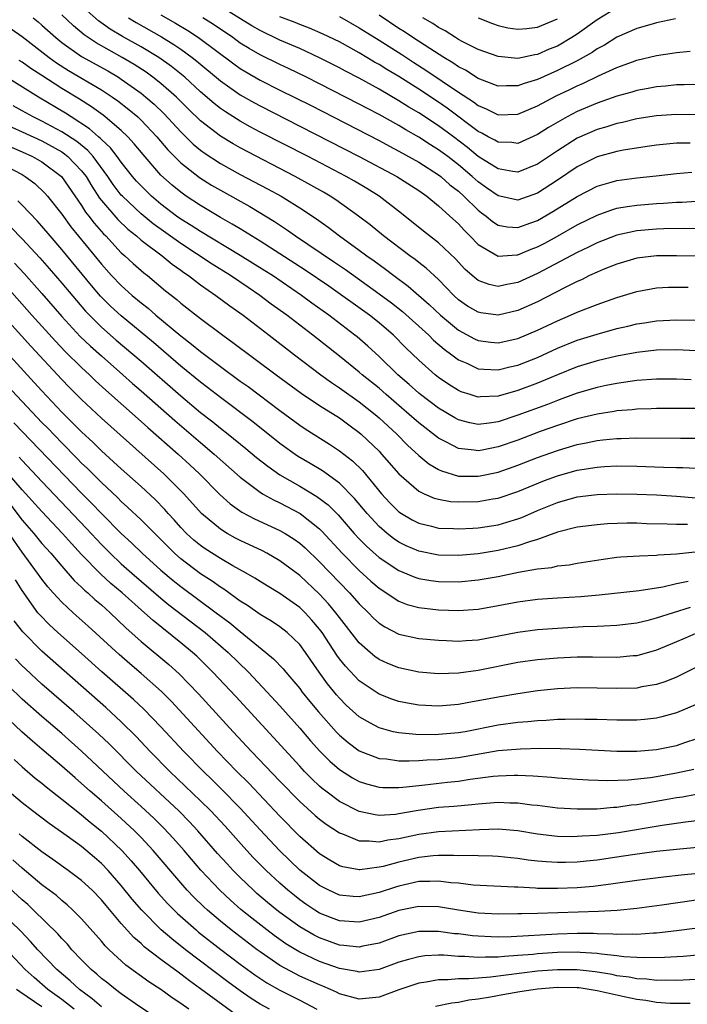
# Model space of a CAD drawing. Units: inches. Extents: x 2619000 to 2622000, y 1467000 to 1470000.
# Drawn here: x 2619119 to 2619186, y 1467646 to 1467745 of the extents above; entities that cross this region are included whole.
import ezdxf

# ---------------------------------------------------------------- set-up
doc = ezdxf.new("R2010")
doc.units = ezdxf.units.IN
doc.header["$MEASUREMENT"] = 0
doc.layers.add('LD26191467_2ft', color=230, linetype='Continuous')

msp = doc.modelspace()

# ---------------------------------------------------------------- linework, layer by layer
at = {"layer": 'LD26191467_2ft'}
for points, elevation in [([(2619187, 1467723.723), (2619185.739, 1467723.739), (2619183.715, 1467723.715), (2619183, 1467723.689), (2619181, 1467723.522), (2619179, 1467723.077), (2619177, 1467722.29), (2619176.139, 1467721.861), (2619175, 1467721.326), (2619171, 1467719.21), (2619169, 1467718.303), (2619167.886, 1467718.114), (2619167, 1467717.906), (2619166.092, 1467718.092), (2619165, 1467718.495), (2619164.394, 1467719), (2619163.661, 1467719.661), (2619162.706, 1467720.706), (2619161, 1467722.306), (2619160.075, 1467723), (2619159.474, 1467723.474), (2619157.276, 1467725.276), (2619155.029, 1467727), (2619153.774, 1467727.774), (2619152.519, 1467728.519), (2619151.675, 1467729), (2619147.844, 1467731), (2619143, 1467733.471), (2619141.999, 1467733.999), (2619141, 1467734.558), (2619139.508, 1467735.508), (2619139, 1467735.867), (2619138.366, 1467736.366), (2619137, 1467737.546), (2619135.418, 1467739), (2619134.083, 1467740.083), (2619132.778, 1467741), (2619131, 1467742.077), (2619129.123, 1467743.123), (2619127.869, 1467743.868), (2619126.701, 1467744.701), (2619125, 1467746.19)], 9528), ([(2619187.209, 1467735.209), (2619185, 1467735.253), (2619183, 1467735.115), (2619181, 1467734.795), (2619179.552, 1467734.448), (2619179, 1467734.341), (2619177.986, 1467734.014), (2619177, 1467733.74), (2619175, 1467732.856), (2619173, 1467731.584), (2619171, 1467730.223), (2619169, 1467729.439), (2619168.506, 1467729.494), (2619167, 1467729.754), (2619165, 1467731.009), (2619163.915, 1467731.915), (2619162.496, 1467733), (2619161, 1467734.103), (2619159, 1467735.408), (2619157.994, 1467735.994), (2619157, 1467736.63), (2619155, 1467737.795), (2619153, 1467738.908), (2619151.623, 1467739.623), (2619151, 1467739.965), (2619149, 1467740.977), (2619147, 1467741.89), (2619145, 1467742.755), (2619143, 1467743.706), (2619142.181, 1467744.181), (2619139, 1467746.151)], 9520), ([(2619187, 1467720.95), (2619185, 1467721.002), (2619183, 1467720.996), (2619181, 1467720.754), (2619179, 1467720.166), (2619177.609, 1467719.609), (2619177, 1467719.351), (2619176.244, 1467719), (2619175.42, 1467718.58), (2619175, 1467718.409), (2619173.836, 1467717.836), (2619172.742, 1467717.258), (2619171, 1467716.366), (2619169, 1467715.464), (2619167, 1467715.003), (2619165.251, 1467715.251), (2619165, 1467715.303), (2619163.93, 1467715.931), (2619163, 1467716.57), (2619162.528, 1467717), (2619161, 1467718.6), (2619159.764, 1467719.764), (2619159, 1467720.334), (2619158.633, 1467720.633), (2619158.107, 1467721), (2619155.438, 1467723), (2619154.109, 1467724.109), (2619152.937, 1467725), (2619150.64, 1467726.64), (2619150.086, 1467727), (2619149.404, 1467727.404), (2619148.132, 1467728.132), (2619146.546, 1467729), (2619141, 1467731.873), (2619140.278, 1467732.278), (2619139, 1467733.061), (2619137, 1467734.604), (2619135.782, 1467735.782), (2619134.561, 1467737), (2619133, 1467738.372), (2619132.197, 1467739), (2619131.502, 1467739.502), (2619130.291, 1467740.291), (2619129.079, 1467741), (2619126.461, 1467742.461), (2619125.265, 1467743.265), (2619124.178, 1467744.178), (2619123, 1467745.289)], 9530), ([(2619133, 1467745.283), (2619134.454, 1467744.454), (2619135.706, 1467743.706), (2619136.787, 1467743), (2619140.34, 1467740.34), (2619141, 1467739.881), (2619141.549, 1467739.549), (2619143, 1467738.722), (2619145, 1467737.708), (2619148.144, 1467736.144), (2619155, 1467732.62), (2619156.051, 1467732.051), (2619157, 1467731.564), (2619159, 1467730.444), (2619161, 1467729.17), (2619161.22, 1467729), (2619162.156, 1467728.156), (2619163, 1467727.502), (2619163.559, 1467727), (2619165, 1467725.591), (2619165.329, 1467725.329), (2619165.792, 1467725), (2619166.443, 1467724.443), (2619167, 1467724.086), (2619167.912, 1467723.912), (2619169, 1467723.841), (2619170.306, 1467724.306), (2619171, 1467724.567), (2619172.544, 1467725.456), (2619175, 1467726.985), (2619177, 1467728.007), (2619178.408, 1467728.408), (2619179, 1467728.592), (2619181, 1467728.859), (2619182.943, 1467729.057), (2619185, 1467729.304), (2619186.555, 1467729.445)], 9524), ([(2619187, 1467738.273), (2619185.776, 1467738.224), (2619185, 1467738.226), (2619183.893, 1467738.107), (2619183, 1467738.04), (2619182.135, 1467737.865), (2619181, 1467737.662), (2619180.5, 1467737.5), (2619179, 1467737.1), (2619177, 1467736.402), (2619175, 1467735.541), (2619173.964, 1467735), (2619172.078, 1467733.922), (2619171, 1467733.215), (2619169, 1467732.338), (2619168.406, 1467732.406), (2619167, 1467732.451), (2619166.664, 1467732.664), (2619166.019, 1467733), (2619165.371, 1467733.371), (2619165, 1467733.54), (2619161.874, 1467735.874), (2619161, 1467736.475), (2619159, 1467737.793), (2619157, 1467739.063), (2619155.785, 1467739.785), (2619155, 1467740.289), (2619154.54, 1467740.54), (2619153, 1467741.464), (2619151, 1467742.562), (2619149.363, 1467743.363), (2619147.97, 1467743.97), (2619147, 1467744.328), (2619146.524, 1467744.524), (2619145, 1467745.1)], 9518), ([(2619151, 1467745.114), (2619153, 1467743.989), (2619155, 1467742.746), (2619157.286, 1467741.286), (2619158.494, 1467740.494), (2619159.718, 1467739.718), (2619163, 1467737.497), (2619164.515, 1467736.515), (2619165, 1467736.14), (2619165.816, 1467735.816), (2619167, 1467735.219), (2619169, 1467735.276), (2619171, 1467736.131), (2619172.874, 1467737.126), (2619174.239, 1467737.761), (2619175, 1467738.135), (2619175.609, 1467738.391), (2619177.131, 1467739.131), (2619179, 1467739.978), (2619180.569, 1467740.568), (2619181, 1467740.717), (2619183, 1467741.199), (2619184.574, 1467741.426), (2619185, 1467741.504), (2619186.38, 1467741.62)], 9516), ([(2619184.912, 1467744.912), (2619183, 1467744.487), (2619182.303, 1467744.303), (2619181, 1467743.929), (2619179, 1467743.061), (2619177.744, 1467742.256), (2619177, 1467741.866), (2619176.492, 1467741.508), (2619175, 1467740.675), (2619173, 1467739.668), (2619171, 1467738.791), (2619169.624, 1467738.376), (2619169, 1467738.125), (2619167.869, 1467738.131), (2619167, 1467738.094), (2619165, 1467738.869), (2619163.71, 1467739.71), (2619163, 1467740.065), (2619162.452, 1467740.452), (2619161.52, 1467741), (2619160.11, 1467741.89), (2619158.408, 1467743), (2619157.577, 1467743.577), (2619157, 1467743.936), (2619155, 1467745.257)], 9514), ([(2619179, 1467746), (2619177, 1467744.797), (2619175, 1467743.355), (2619174.452, 1467743), (2619173, 1467742.154), (2619172.172, 1467741.828), (2619171, 1467741.313), (2619170.72, 1467741.28), (2619169, 1467740.905), (2619167, 1467741.082), (2619165, 1467741.812), (2619163.385, 1467742.615), (2619163, 1467742.821), (2619162.697, 1467743), (2619161.675, 1467743.675), (2619161, 1467744.022), (2619160.426, 1467744.426), (2619159.418, 1467745)], 9512), ([(2619120.099, 1467745), (2619120.608, 1467744.608), (2619121, 1467744.273), (2619122.391, 1467743), (2619123, 1467742.521), (2619125, 1467741.103), (2619127.634, 1467739.634), (2619128.708, 1467739), (2619129, 1467738.814), (2619131, 1467737.392), (2619131.494, 1467737), (2619132.304, 1467736.304), (2619133.322, 1467735.322), (2619135, 1467733.485), (2619136.263, 1467732.262), (2619137, 1467731.654), (2619137.373, 1467731.373), (2619139, 1467730.312), (2619141, 1467729.209), (2619143.758, 1467727.758), (2619145.134, 1467727), (2619147, 1467725.84), (2619148.708, 1467724.708), (2619149.875, 1467723.875), (2619151.013, 1467723), (2619153, 1467721.578), (2619153.772, 1467721), (2619154.497, 1467720.497), (2619155.658, 1467719.658), (2619156.509, 1467719), (2619157.945, 1467717.945), (2619160.073, 1467716.073), (2619161.197, 1467715), (2619163, 1467713.509), (2619164.629, 1467712.629), (2619165, 1467712.457), (2619166.293, 1467712.293), (2619167, 1467712.224), (2619169, 1467712.653), (2619171, 1467713.491), (2619173, 1467714.45), (2619174.327, 1467715), (2619175, 1467715.305), (2619177, 1467716.081), (2619179, 1467716.788), (2619181, 1467717.405), (2619183, 1467717.754), (2619184.181, 1467717.819), (2619185, 1467717.839), (2619186.172, 1467717.828)], 9532), ([(2619129.73, 1467745), (2619130.517, 1467744.517), (2619133.074, 1467743.074), (2619134.312, 1467742.312), (2619135, 1467741.839), (2619136.162, 1467741), (2619136.632, 1467740.632), (2619139, 1467738.649), (2619141, 1467737.246), (2619142.425, 1467736.425), (2619143, 1467736.11), (2619147, 1467734.081), (2619153.01, 1467731), (2619156.783, 1467729), (2619159, 1467727.586), (2619159.336, 1467727.336), (2619159.832, 1467727), (2619161, 1467726.034), (2619162.139, 1467725), (2619163, 1467724.21), (2619163.577, 1467723.577), (2619164.172, 1467723), (2619165, 1467722.142), (2619167, 1467720.964), (2619168.903, 1467721.097), (2619169, 1467721.09), (2619170.341, 1467721.659), (2619171, 1467721.904), (2619171.72, 1467722.28), (2619173.011, 1467722.989), (2619175, 1467724.105), (2619177, 1467725.096), (2619178.392, 1467725.608), (2619179, 1467725.789), (2619180.016, 1467725.984), (2619181, 1467726.118), (2619183, 1467726.273), (2619183.702, 1467726.298), (2619185, 1467726.399), (2619185.589, 1467726.411), (2619187, 1467726.504)], 9526), ([(2619186.369, 1467732.369), (2619185, 1467732.364), (2619183, 1467732.165), (2619182.029, 1467732.029), (2619179.642, 1467731.642), (2619179, 1467731.513), (2619177, 1467730.966), (2619175, 1467729.983), (2619173, 1467728.632), (2619171, 1467727.318), (2619169, 1467726.617), (2619167, 1467727.036), (2619165.855, 1467727.854), (2619165, 1467728.439), (2619164.378, 1467729), (2619163, 1467730.162), (2619161.924, 1467731), (2619161, 1467731.696), (2619160.191, 1467732.191), (2619159, 1467732.976), (2619157.699, 1467733.699), (2619157, 1467734.131), (2619155, 1467735.237), (2619153.836, 1467735.836), (2619153, 1467736.295), (2619149, 1467738.352), (2619147.696, 1467739), (2619145.878, 1467739.878), (2619145, 1467740.28), (2619143, 1467741.262), (2619141.896, 1467741.896), (2619141, 1467742.454), (2619140.243, 1467743), (2619138.319, 1467744.319), (2619137.244, 1467745)], 9522), ([(2619165, 1467745.002), (2619166.428, 1467744.428), (2619167, 1467744.217), (2619167.997, 1467743.997), (2619169, 1467743.838), (2619169.919, 1467743.919), (2619171, 1467744.059), (2619173, 1467744.898)], 9510), ([(2619117.893, 1467743.893), (2619119, 1467743.097), (2619121.724, 1467741), (2619122.47, 1467740.47), (2619123.69, 1467739.69), (2619127, 1467737.734), (2619128.128, 1467737), (2619128.639, 1467736.639), (2619129.763, 1467735.763), (2619130.666, 1467735), (2619131, 1467734.684), (2619132.579, 1467733), (2619133.687, 1467731.687), (2619135, 1467730.365), (2619136.886, 1467728.886), (2619138.114, 1467728.114), (2619139, 1467727.601), (2619141.965, 1467725.965), (2619144.456, 1467724.456), (2619145.659, 1467723.659), (2619146.591, 1467723), (2619150.422, 1467720.422), (2619151.606, 1467719.606), (2619155, 1467717.172), (2619156.246, 1467716.246), (2619157.369, 1467715.369), (2619160.012, 1467713), (2619160.498, 1467712.498), (2619161.566, 1467711.566), (2619162.355, 1467711), (2619163, 1467710.514), (2619163.843, 1467710.157), (2619165, 1467709.611), (2619165.555, 1467709.555), (2619167, 1467709.503), (2619168.203, 1467709.797), (2619169, 1467709.962), (2619171, 1467710.746), (2619173, 1467711.678), (2619175, 1467712.481), (2619177, 1467713.098), (2619179, 1467713.65), (2619180.099, 1467713.901), (2619181, 1467714.131), (2619181.762, 1467714.238), (2619183, 1467714.442), (2619185, 1467714.534), (2619191.575, 1467714.425)], 9534), ([(2619187, 1467711.412), (2619185, 1467711.499), (2619183, 1467711.473), (2619181, 1467711.253), (2619179, 1467710.876), (2619177, 1467710.405), (2619175, 1467709.807), (2619173, 1467709.002), (2619171, 1467708.146), (2619169, 1467707.402), (2619167, 1467706.853), (2619165.22, 1467706.78), (2619165, 1467706.754), (2619164.206, 1467707), (2619163.291, 1467707.291), (2619163, 1467707.412), (2619162.024, 1467708.024), (2619161, 1467708.722), (2619160.649, 1467709), (2619159, 1467710.466), (2619157.719, 1467711.719), (2619156.447, 1467713), (2619155, 1467714.233), (2619154.035, 1467715), (2619149.923, 1467717.923), (2619147.556, 1467719.556), (2619145, 1467721.205), (2619143, 1467722.474), (2619142.133, 1467723), (2619141.446, 1467723.446), (2619141, 1467723.705), (2619140.202, 1467724.202), (2619139, 1467724.873), (2619137, 1467726.052), (2619135.561, 1467727), (2619135, 1467727.397), (2619134.12, 1467728.12), (2619133, 1467729.138), (2619131.199, 1467731.199), (2619130.305, 1467732.304), (2619129.66, 1467733), (2619129, 1467733.627), (2619127.385, 1467735), (2619127.168, 1467735.168), (2619126.011, 1467736.011), (2619124.785, 1467736.785), (2619123, 1467737.864), (2619121, 1467739.173), (2619119.881, 1467739.881), (2619119, 1467740.511), (2619118.695, 1467740.696)], 9536), ([(2619186.498, 1467708.497), (2619185, 1467708.555), (2619183, 1467708.551), (2619181, 1467708.409), (2619180.326, 1467708.327), (2619179, 1467708.121), (2619177.909, 1467707.909), (2619177, 1467707.713), (2619175, 1467707.146), (2619173.438, 1467706.562), (2619173, 1467706.415), (2619171.991, 1467706.009), (2619169, 1467704.907), (2619167, 1467704.263), (2619166.12, 1467704.12), (2619165, 1467703.994), (2619164.148, 1467704.148), (2619163, 1467704.453), (2619162.644, 1467704.644), (2619161, 1467705.629), (2619159.182, 1467707), (2619159, 1467707.144), (2619158.025, 1467708.025), (2619156.889, 1467709), (2619155, 1467710.843), (2619153.879, 1467711.878), (2619152.808, 1467712.807), (2619152.572, 1467713), (2619149.927, 1467715), (2619148.217, 1467716.217), (2619147.173, 1467717), (2619144.249, 1467719), (2619143.488, 1467719.488), (2619141, 1467721.034), (2619137, 1467723.433), (2619136.061, 1467724.061), (2619135, 1467724.706), (2619134.585, 1467725), (2619133, 1467726.208), (2619132.06, 1467727), (2619131, 1467728.037), (2619130.538, 1467728.538), (2619130.136, 1467729), (2619129, 1467730.428), (2619128.592, 1467731), (2619127.901, 1467731.901), (2619127, 1467732.72), (2619126.87, 1467732.87), (2619126.703, 1467733), (2619125.806, 1467733.806), (2619123.934, 1467735), (2619123.374, 1467735.374), (2619120.65, 1467737), (2619117.166, 1467739.166)], 9538), ([(2619187, 1467705.587), (2619183, 1467705.59), (2619182.44, 1467705.56), (2619181, 1467705.525), (2619180.533, 1467705.467), (2619179, 1467705.353), (2619178.705, 1467705.295), (2619177, 1467705.038), (2619175, 1467704.545), (2619173, 1467703.891), (2619171.266, 1467703.266), (2619169, 1467702.416), (2619167, 1467701.719), (2619165.39, 1467701.391), (2619165, 1467701.325), (2619164.605, 1467701.395), (2619163, 1467701.561), (2619161.796, 1467702.204), (2619161, 1467702.593), (2619159, 1467704.151), (2619158.05, 1467705), (2619155.711, 1467707), (2619155, 1467707.631), (2619153.308, 1467709), (2619153, 1467709.274), (2619151, 1467710.881), (2619148.311, 1467713), (2619145.7, 1467715), (2619144.134, 1467716.134), (2619142.989, 1467717), (2619141.791, 1467717.791), (2619140.027, 1467719), (2619138.156, 1467720.156), (2619135, 1467722.23), (2619132.222, 1467724.222), (2619131, 1467725.229), (2619129.111, 1467727), (2619129, 1467727.124), (2619128.186, 1467728.186), (2619127.635, 1467729), (2619126.157, 1467731), (2619125.619, 1467731.618), (2619124.508, 1467732.508), (2619123, 1467733.506), (2619121, 1467734.583), (2619120.127, 1467735), (2619119, 1467735.628), (2619118.105, 1467736.105)], 9540), ([(2619117.961, 1467733.961), (2619119, 1467733.504), (2619121, 1467732.578), (2619123, 1467731.47), (2619123.283, 1467731.283), (2619123.627, 1467731), (2619125, 1467729.581), (2619125.444, 1467729), (2619126.015, 1467728.015), (2619126.806, 1467726.805), (2619127, 1467726.563), (2619128.651, 1467724.651), (2619129.677, 1467723.677), (2619130.533, 1467723), (2619131, 1467722.587), (2619133.115, 1467721), (2619134.14, 1467720.14), (2619135, 1467719.54), (2619135.308, 1467719.308), (2619135.782, 1467719), (2619137, 1467718.07), (2619138.555, 1467717), (2619139.946, 1467715.946), (2619141.284, 1467715), (2619143.905, 1467713), (2619146.489, 1467711), (2619149.12, 1467709), (2619150.209, 1467708.209), (2619151, 1467707.69), (2619153, 1467706.266), (2619154.601, 1467705), (2619155, 1467704.66), (2619156.802, 1467703), (2619157.887, 1467701.888), (2619159, 1467700.865), (2619160.017, 1467700.016), (2619161, 1467699.437), (2619161.294, 1467699.294), (2619163, 1467698.786), (2619165, 1467698.757), (2619165.206, 1467698.793), (2619167, 1467699.182), (2619169, 1467699.878), (2619171, 1467700.659), (2619173, 1467701.371), (2619173.537, 1467701.537), (2619175, 1467701.965), (2619175.876, 1467702.124), (2619177, 1467702.376), (2619177.581, 1467702.419), (2619179, 1467702.582), (2619179.419, 1467702.581), (2619181, 1467702.634), (2619185.409, 1467702.591), (2619187.39, 1467702.61)], 9542), ([(2619117, 1467732.34), (2619119, 1467731.475), (2619120.045, 1467731), (2619121, 1467730.464), (2619122.988, 1467729), (2619125, 1467726.072), (2619125.408, 1467725.408), (2619125.734, 1467725), (2619126.275, 1467724.275), (2619127.213, 1467723.213), (2619127.435, 1467723), (2619129, 1467721.301), (2619129.346, 1467721), (2619130.204, 1467720.204), (2619131, 1467719.505), (2619131.273, 1467719.273), (2619131.636, 1467719), (2619133.472, 1467717.472), (2619134.59, 1467716.59), (2619135, 1467716.231), (2619137, 1467714.672), (2619139.23, 1467713), (2619140.262, 1467712.262), (2619144.623, 1467709), (2619147.148, 1467707.148), (2619149, 1467705.912), (2619151, 1467704.638), (2619151.939, 1467703.939), (2619153, 1467703.18), (2619153.211, 1467703), (2619155, 1467701.276), (2619155.265, 1467701), (2619157, 1467698.997), (2619159, 1467697.253), (2619159.536, 1467697), (2619160.555, 1467696.555), (2619161, 1467696.438), (2619162.221, 1467696.221), (2619163, 1467696.17), (2619165, 1467696.216), (2619166.488, 1467696.488), (2619167, 1467696.565), (2619169, 1467697.219), (2619171.682, 1467698.318), (2619173, 1467698.814), (2619175, 1467699.368), (2619175.451, 1467699.451), (2619177, 1467699.688), (2619177.744, 1467699.744), (2619179, 1467699.801), (2619181, 1467699.78), (2619183.693, 1467699.693), (2619185, 1467699.635), (2619185.63, 1467699.63), (2619187, 1467699.564)], 9544), ([(2619115.475, 1467731), (2619119, 1467729.179), (2619119.308, 1467729), (2619120.283, 1467728.283), (2619121.306, 1467727.305), (2619121.564, 1467727), (2619123, 1467725.18), (2619123.92, 1467723.92), (2619127, 1467720.137), (2619128.024, 1467719), (2619129, 1467717.985), (2619130.113, 1467717), (2619131, 1467716.246), (2619131.702, 1467715.702), (2619132.488, 1467715), (2619135, 1467712.917), (2619136.096, 1467712.096), (2619137, 1467711.336), (2619139, 1467709.83), (2619141, 1467708.364), (2619141.799, 1467707.799), (2619145, 1467705.387), (2619147, 1467703.917), (2619147.55, 1467703.55), (2619150.001, 1467702.001), (2619151, 1467701.339), (2619152.317, 1467700.317), (2619153.327, 1467699.327), (2619155.253, 1467697), (2619156.094, 1467696.094), (2619157, 1467695.183), (2619157.269, 1467695), (2619158.357, 1467694.357), (2619159, 1467694.02), (2619160.281, 1467693.718), (2619161, 1467693.532), (2619162.52, 1467693.48), (2619163, 1467693.447), (2619164.46, 1467693.54), (2619165, 1467693.559), (2619167, 1467693.871), (2619167.884, 1467694.117), (2619169, 1467694.456), (2619169.398, 1467694.602), (2619171, 1467695.3), (2619173, 1467696.127), (2619175, 1467696.68), (2619177, 1467696.929), (2619179, 1467696.991), (2619181, 1467696.961), (2619183, 1467696.872), (2619185, 1467696.746), (2619187, 1467696.591)], 9546), ([(2619186.106, 1467693.894), (2619185, 1467693.884), (2619184.058, 1467693.942), (2619181.976, 1467693.976), (2619181, 1467694.014), (2619179.987, 1467694.013), (2619178.053, 1467693.947), (2619177, 1467693.866), (2619175, 1467693.614), (2619173, 1467693.119), (2619171, 1467692.398), (2619170.161, 1467692.162), (2619169, 1467691.747), (2619167, 1467691.261), (2619165, 1467690.929), (2619163, 1467690.754), (2619161, 1467690.801), (2619159, 1467691.203), (2619157.743, 1467691.744), (2619157, 1467692.117), (2619156.473, 1467692.473), (2619155.814, 1467693), (2619155, 1467693.702), (2619153.804, 1467695), (2619152.534, 1467696.534), (2619151, 1467698.067), (2619149.293, 1467699.293), (2619148.048, 1467700.048), (2619146.787, 1467700.787), (2619145, 1467702.058), (2619142.258, 1467704.258), (2619139, 1467706.69), (2619137.707, 1467707.706), (2619137, 1467708.236), (2619135, 1467709.87), (2619132.235, 1467712.235), (2619129, 1467714.931), (2619127.923, 1467715.923), (2619126.919, 1467716.92), (2619125.991, 1467717.991), (2619123, 1467721.646), (2619121.813, 1467723), (2619121, 1467723.972), (2619120.519, 1467724.519), (2619119, 1467726.11), (2619118.555, 1467726.555)], 9548), ([(2619117.872, 1467723.872), (2619119, 1467722.691), (2619120.781, 1467720.781), (2619121.723, 1467719.723), (2619123, 1467718.249), (2619124.473, 1467716.473), (2619125.404, 1467715.404), (2619127, 1467713.801), (2619128.492, 1467712.492), (2619131, 1467710.359), (2619135, 1467706.874), (2619137, 1467705.201), (2619138.234, 1467704.234), (2619139, 1467703.613), (2619139.797, 1467703), (2619141.569, 1467701.569), (2619142.655, 1467700.655), (2619143.767, 1467699.767), (2619145, 1467698.919), (2619147, 1467697.773), (2619148.736, 1467696.736), (2619149.871, 1467695.871), (2619150.873, 1467694.873), (2619152.504, 1467693), (2619153, 1467692.462), (2619153.725, 1467691.725), (2619155, 1467690.579), (2619157, 1467689.244), (2619158.594, 1467688.594), (2619159, 1467688.456), (2619160.235, 1467688.235), (2619161, 1467688.132), (2619163, 1467688.102), (2619165, 1467688.298), (2619167, 1467688.653), (2619169.078, 1467689.078), (2619171, 1467689.416), (2619172.428, 1467689.572), (2619173, 1467689.716), (2619174.166, 1467689.834), (2619175, 1467689.993), (2619177.602, 1467690.398), (2619179, 1467690.584), (2619179.381, 1467690.619), (2619181.255, 1467690.746), (2619183, 1467690.801), (2619183.17, 1467690.83), (2619185, 1467690.945), (2619187.18, 1467691.18)], 9550), ([(2619118.248, 1467720.248), (2619119.202, 1467719.202), (2619121, 1467717.183), (2619123, 1467714.886), (2619124.869, 1467712.869), (2619125.891, 1467711.891), (2619127, 1467710.894), (2619129.17, 1467709), (2619130.132, 1467708.132), (2619131, 1467707.383), (2619134.387, 1467704.387), (2619137, 1467702.149), (2619138.376, 1467701), (2619141, 1467698.661), (2619143, 1467697.153), (2619143.251, 1467697), (2619144.367, 1467696.367), (2619145, 1467696.084), (2619147.038, 1467695), (2619149, 1467693.45), (2619149.23, 1467693.23), (2619151.29, 1467691), (2619153, 1467689.261), (2619154.185, 1467688.185), (2619155, 1467687.475), (2619157, 1467686.157), (2619157.837, 1467685.837), (2619159, 1467685.514), (2619161, 1467685.287), (2619163, 1467685.224), (2619165, 1467685.366), (2619167, 1467685.725), (2619169, 1467686.107), (2619171, 1467686.368), (2619173, 1467686.509), (2619175.36, 1467686.641), (2619177.198, 1467686.802), (2619181.237, 1467687.237), (2619183.616, 1467687.616), (2619185, 1467687.938), (2619186.194, 1467688.194)], 9552), ([(2619116.425, 1467719), (2619119.991, 1467715), (2619122.37, 1467712.371), (2619123.352, 1467711.352), (2619125, 1467709.726), (2619125.786, 1467709), (2619126.397, 1467708.397), (2619127.439, 1467707.439), (2619131, 1467704.283), (2619131.671, 1467703.671), (2619134.725, 1467701), (2619135.917, 1467699.917), (2619136.903, 1467699), (2619138.933, 1467696.933), (2619139.983, 1467695.983), (2619141.148, 1467695.148), (2619142.455, 1467694.455), (2619145, 1467693.302), (2619145.517, 1467693), (2619146.425, 1467692.425), (2619147, 1467692.011), (2619147.538, 1467691.538), (2619149, 1467690.142), (2619151, 1467688.053), (2619152.03, 1467687), (2619153, 1467685.898), (2619153.94, 1467685), (2619154.455, 1467684.455), (2619155, 1467683.958), (2619155.569, 1467683.569), (2619157, 1467682.833), (2619159, 1467682.407), (2619161, 1467682.231), (2619161.797, 1467682.203), (2619163, 1467682.135), (2619163.793, 1467682.207), (2619165, 1467682.276), (2619169, 1467683.044), (2619171, 1467683.295), (2619173, 1467683.447), (2619175.592, 1467683.592), (2619177, 1467683.638), (2619177.685, 1467683.685), (2619179, 1467683.726), (2619181, 1467683.976), (2619182.277, 1467684.277), (2619183, 1467684.47), (2619186.43, 1467685.57)], 9554), ([(2619187.2, 1467683), (2619185.654, 1467682.346), (2619185, 1467682.045), (2619183, 1467681.221), (2619181, 1467680.665), (2619180.645, 1467680.645), (2619179, 1467680.493), (2619176.526, 1467680.526), (2619175, 1467680.521), (2619173, 1467680.427), (2619171, 1467680.26), (2619169, 1467679.984), (2619165, 1467679.163), (2619163, 1467678.887), (2619161, 1467678.835), (2619159, 1467679.003), (2619157, 1467679.425), (2619155.886, 1467679.886), (2619155, 1467680.294), (2619154.586, 1467680.586), (2619154.092, 1467681), (2619153, 1467681.964), (2619151, 1467684.512), (2619150.644, 1467685), (2619149.903, 1467685.903), (2619149, 1467686.884), (2619147, 1467688.753), (2619145, 1467690.242), (2619143.672, 1467691), (2619143.233, 1467691.233), (2619141, 1467692.281), (2619140.528, 1467692.528), (2619139.672, 1467693), (2619139, 1467693.413), (2619137.102, 1467695), (2619135.318, 1467697), (2619133.3, 1467699), (2619127, 1467704.608), (2619125, 1467706.497), (2619123.751, 1467707.751), (2619123, 1467708.53), (2619119.877, 1467711.877), (2619117.048, 1467715)], 9556), ([(2619189, 1467680.515), (2619185.344, 1467678.656), (2619185, 1467678.495), (2619183.941, 1467678.059), (2619183, 1467677.755), (2619181.51, 1467677.51), (2619181, 1467677.399), (2619179, 1467677.34), (2619177, 1467677.399), (2619175, 1467677.411), (2619173, 1467677.314), (2619171, 1467677.116), (2619169, 1467676.832), (2619167, 1467676.493), (2619163.901, 1467675.901), (2619163, 1467675.75), (2619161, 1467675.58), (2619159, 1467675.68), (2619157.866, 1467675.866), (2619157, 1467676.044), (2619156.281, 1467676.281), (2619155, 1467676.784), (2619153, 1467678.139), (2619151.603, 1467679.603), (2619151, 1467680.362), (2619150.731, 1467680.731), (2619149.249, 1467683), (2619149, 1467683.336), (2619148.237, 1467684.237), (2619147.535, 1467685), (2619147, 1467685.522), (2619145, 1467686.949), (2619143.711, 1467687.71), (2619143, 1467688.147), (2619142.486, 1467688.486), (2619141.596, 1467689), (2619140.265, 1467689.735), (2619139, 1467690.467), (2619137.45, 1467691.45), (2619137, 1467691.767), (2619136.327, 1467692.327), (2619135.581, 1467693), (2619135, 1467693.604), (2619134.351, 1467694.351), (2619133.739, 1467695), (2619133.398, 1467695.398), (2619132.412, 1467696.412), (2619131, 1467697.713), (2619129, 1467699.504), (2619128.23, 1467700.23), (2619127, 1467701.33), (2619126.161, 1467702.161), (2619125, 1467703.234), (2619124.13, 1467704.13), (2619123, 1467705.232), (2619121, 1467707.36), (2619120.225, 1467708.225), (2619116.399, 1467712.4)], 9558), ([(2619187, 1467675.757), (2619185, 1467674.885), (2619183.508, 1467674.492), (2619183, 1467674.375), (2619181.763, 1467674.237), (2619181, 1467674.17), (2619179, 1467674.16), (2619177, 1467674.225), (2619175.761, 1467674.239), (2619175, 1467674.264), (2619173.777, 1467674.224), (2619173, 1467674.223), (2619171.87, 1467674.13), (2619171, 1467674.097), (2619170.014, 1467673.986), (2619169, 1467673.915), (2619167, 1467673.647), (2619163.698, 1467673), (2619163, 1467672.876), (2619161, 1467672.7), (2619160.691, 1467672.691), (2619158.719, 1467672.719), (2619157, 1467672.876), (2619156.437, 1467673), (2619155, 1467673.372), (2619154.125, 1467673.875), (2619153, 1467674.495), (2619151.691, 1467675.69), (2619151, 1467676.379), (2619150.711, 1467676.711), (2619149.813, 1467677.813), (2619148.958, 1467679), (2619147.572, 1467681), (2619147, 1467681.778), (2619145.726, 1467683), (2619145, 1467683.568), (2619144.153, 1467684.153), (2619143, 1467684.832), (2619141.731, 1467685.731), (2619141, 1467686.176), (2619139.358, 1467687.358), (2619139, 1467687.568), (2619138.173, 1467688.173), (2619137, 1467688.913), (2619135, 1467690.437), (2619134.366, 1467691), (2619131, 1467694.359), (2619129.645, 1467695.645), (2619129, 1467696.218), (2619128.611, 1467696.611), (2619127, 1467698.119), (2619125.564, 1467699.564), (2619125, 1467700.09), (2619124.557, 1467700.557), (2619123, 1467702.121), (2619121.596, 1467703.596), (2619121, 1467704.199), (2619116.449, 1467709)], 9560), ([(2619118.154, 1467704.154), (2619125, 1467697.039), (2619126.025, 1467696.025), (2619127, 1467694.989), (2619129, 1467692.992), (2619130.038, 1467692.038), (2619131.12, 1467691), (2619133, 1467689.293), (2619134.241, 1467688.241), (2619135, 1467687.638), (2619138.586, 1467685), (2619139.967, 1467683.967), (2619141, 1467683.108), (2619143.598, 1467681), (2619144.356, 1467680.356), (2619145.33, 1467679.33), (2619145.594, 1467679), (2619147, 1467677.352), (2619147.263, 1467677), (2619148.036, 1467676.037), (2619148.903, 1467675), (2619150.678, 1467673), (2619151, 1467672.662), (2619151.893, 1467671.893), (2619153, 1467671.084), (2619155, 1467670.306), (2619155.75, 1467670.25), (2619157, 1467670.075), (2619158.053, 1467670.053), (2619159, 1467670.1), (2619159.83, 1467670.17), (2619161, 1467670.204), (2619163, 1467670.411), (2619167, 1467671.089), (2619169.284, 1467671.284), (2619171.321, 1467671.321), (2619173.29, 1467671.29), (2619175.223, 1467671.223), (2619179, 1467671.044), (2619181, 1467671.018), (2619183, 1467671.195), (2619185, 1467671.62), (2619185.936, 1467671.936), (2619187, 1467672.27)], 9562), ([(2619118.695, 1467700.695), (2619119, 1467700.34), (2619121, 1467698.222), (2619125.501, 1467693.501), (2619127, 1467691.871), (2619127.868, 1467691), (2619129, 1467689.94), (2619130.055, 1467689), (2619133, 1467686.468), (2619133.807, 1467685.807), (2619137.475, 1467683), (2619139.777, 1467681), (2619141.827, 1467679), (2619143.733, 1467677), (2619145, 1467675.616), (2619147, 1467673.353), (2619148.086, 1467672.086), (2619149.035, 1467671.035), (2619150.03, 1467670.03), (2619151, 1467669.177), (2619152.329, 1467668.33), (2619153, 1467667.967), (2619153.729, 1467667.729), (2619155, 1467667.404), (2619155.376, 1467667.376), (2619157, 1467667.369), (2619157.39, 1467667.39), (2619159, 1467667.581), (2619159.635, 1467667.635), (2619161.898, 1467667.898), (2619163, 1467668.011), (2619164.198, 1467668.199), (2619166.502, 1467668.501), (2619167, 1467668.551), (2619168.615, 1467668.615), (2619169, 1467668.613), (2619170.546, 1467668.546), (2619172.403, 1467668.403), (2619173, 1467668.339), (2619175, 1467668.199), (2619176.14, 1467668.14), (2619178.082, 1467668.082), (2619180.133, 1467668.133), (2619182.368, 1467668.368), (2619183, 1467668.466), (2619185, 1467668.833), (2619186.768, 1467669.232)], 9564), ([(2619187, 1467666.665), (2619185.599, 1467666.401), (2619185, 1467666.316), (2619183.89, 1467666.11), (2619182.164, 1467665.835), (2619181, 1467665.627), (2619180.425, 1467665.575), (2619179, 1467665.35), (2619178.658, 1467665.342), (2619177, 1467665.194), (2619175, 1467665.186), (2619173, 1467665.302), (2619171, 1467665.543), (2619170.398, 1467665.602), (2619169, 1467665.794), (2619168.2, 1467665.8), (2619167, 1467665.856), (2619166.222, 1467665.778), (2619165, 1467665.704), (2619164.374, 1467665.625), (2619162.537, 1467665.463), (2619161, 1467665.346), (2619158.936, 1467665.064), (2619157, 1467664.705), (2619156.658, 1467664.658), (2619155, 1467664.551), (2619154.6, 1467664.6), (2619153, 1467664.951), (2619151, 1467665.968), (2619149.622, 1467667), (2619149.272, 1467667.272), (2619149, 1467667.514), (2619148.235, 1467668.234), (2619147.48, 1467669), (2619147, 1467669.512), (2619140.547, 1467676.547), (2619138.244, 1467679), (2619136.606, 1467680.606), (2619136.169, 1467681), (2619135, 1467681.965), (2619132.202, 1467684.203), (2619131.344, 1467685), (2619129.104, 1467687), (2619127.953, 1467687.954), (2619126.908, 1467688.907), (2619125, 1467690.883), (2619123.979, 1467691.979), (2619123.088, 1467693), (2619121, 1467695.201), (2619119, 1467697.378), (2619117.334, 1467699.334)], 9566), ([(2619117.848, 1467695.848), (2619119, 1467694.338), (2619120.177, 1467693), (2619121, 1467691.993), (2619121.897, 1467691), (2619123, 1467689.696), (2619124.264, 1467688.264), (2619125, 1467687.584), (2619125.286, 1467687.286), (2619125.631, 1467687), (2619126.339, 1467686.339), (2619127, 1467685.782), (2619127.875, 1467685), (2619129.473, 1467683.473), (2619131, 1467682.108), (2619133.789, 1467679.789), (2619134.84, 1467678.84), (2619136.805, 1467676.806), (2619140.291, 1467673), (2619142.144, 1467671), (2619145, 1467667.993), (2619147, 1467665.945), (2619148.546, 1467664.546), (2619149, 1467664.16), (2619149.662, 1467663.662), (2619151, 1467662.796), (2619151.307, 1467662.693), (2619153, 1467661.998), (2619153.993, 1467662.007), (2619155, 1467661.89), (2619155.904, 1467662.096), (2619157, 1467662.237), (2619159, 1467662.674), (2619161, 1467662.935), (2619165.143, 1467663.143), (2619167, 1467663.188), (2619169, 1467663.031), (2619171, 1467662.712), (2619173, 1467662.478), (2619174.442, 1467662.442), (2619175, 1467662.447), (2619175.505, 1467662.495), (2619177, 1467662.574), (2619179.154, 1467662.846), (2619183.574, 1467663.575), (2619185.905, 1467663.905), (2619188.166, 1467664.166)], 9568), ([(2619191, 1467661.685), (2619185, 1467661.128), (2619183, 1467660.904), (2619180.574, 1467660.574), (2619179, 1467660.332), (2619177, 1467660.052), (2619175.94, 1467659.94), (2619175, 1467659.853), (2619173.805, 1467659.805), (2619173, 1467659.797), (2619171.859, 1467659.859), (2619171, 1467659.946), (2619170.051, 1467660.051), (2619169, 1467660.223), (2619168.283, 1467660.283), (2619167, 1467660.42), (2619166.443, 1467660.443), (2619165, 1467660.466), (2619164.497, 1467660.497), (2619163, 1467660.49), (2619162.521, 1467660.521), (2619161, 1467660.502), (2619160.471, 1467660.471), (2619159, 1467660.313), (2619157, 1467659.852), (2619155.414, 1467659.414), (2619155, 1467659.321), (2619153.065, 1467659.064), (2619153, 1467659.064), (2619151.362, 1467659.362), (2619151, 1467659.481), (2619150.04, 1467660.04), (2619149, 1467660.696), (2619147, 1467662.442), (2619145, 1467664.466), (2619141.826, 1467667.826), (2619140.65, 1467669), (2619138.716, 1467671), (2619134.051, 1467676.051), (2619133.057, 1467677.057), (2619131, 1467678.883), (2619129.848, 1467679.849), (2619128.776, 1467680.776), (2619125.654, 1467683.654), (2619124.14, 1467685), (2619123, 1467686.06), (2619122.134, 1467687), (2619121.602, 1467687.602), (2619121, 1467688.366), (2619120.563, 1467689), (2619119, 1467691.114), (2619117.687, 1467693)], 9570), ([(2619193, 1467659.264), (2619185.476, 1467658.524), (2619183.677, 1467658.323), (2619181, 1467657.976), (2619178.392, 1467657.608), (2619176.6, 1467657.4), (2619175, 1467657.258), (2619173, 1467657.168), (2619171, 1467657.2), (2619170.775, 1467657.225), (2619169, 1467657.306), (2619168.666, 1467657.334), (2619166.591, 1467657.409), (2619164.478, 1467657.522), (2619163, 1467657.707), (2619162.242, 1467657.757), (2619161, 1467657.931), (2619160.123, 1467657.877), (2619159, 1467657.874), (2619157, 1467657.425), (2619156.668, 1467657.332), (2619155, 1467656.784), (2619153, 1467656.343), (2619152.382, 1467656.382), (2619151, 1467656.512), (2619149.923, 1467657), (2619149, 1467657.476), (2619147, 1467659.038), (2619144.97, 1467661), (2619143, 1467663.096), (2619141, 1467665.272), (2619139.16, 1467667.16), (2619138.157, 1467668.157), (2619137.279, 1467669), (2619135.324, 1467671), (2619133, 1467673.487), (2619131.278, 1467675.278), (2619130.25, 1467676.249), (2619127.041, 1467679.041), (2619125, 1467680.883), (2619122.601, 1467683), (2619121.766, 1467683.767), (2619120.776, 1467684.776), (2619120.599, 1467685), (2619119, 1467687.231), (2619118.327, 1467688.327)], 9572), ([(2619187, 1467656.015), (2619183.519, 1467655.519), (2619181, 1467655.182), (2619179.026, 1467654.974), (2619177.143, 1467654.857), (2619171, 1467654.66), (2619169.363, 1467654.637), (2619169, 1467654.616), (2619167, 1467654.601), (2619165, 1467654.706), (2619163, 1467654.986), (2619161, 1467655.328), (2619159, 1467655.369), (2619157, 1467654.954), (2619155, 1467654.263), (2619153, 1467653.775), (2619151, 1467653.912), (2619150.211, 1467654.211), (2619149, 1467654.703), (2619148.521, 1467655), (2619147.609, 1467655.609), (2619147, 1467656.046), (2619146.462, 1467656.462), (2619145.809, 1467657), (2619145, 1467657.715), (2619143.615, 1467659), (2619142.32, 1467660.32), (2619141.356, 1467661.356), (2619139.468, 1467663.468), (2619138.048, 1467665), (2619137, 1467666.042), (2619133.913, 1467669), (2619131.93, 1467671), (2619130.502, 1467672.502), (2619129, 1467673.992), (2619127.436, 1467675.436), (2619121, 1467681.105), (2619119.066, 1467683.066), (2619118.194, 1467684.194)], 9574), ([(2619186.839, 1467653.161), (2619185, 1467652.905), (2619183, 1467652.682), (2619182.675, 1467652.675), (2619181, 1467652.546), (2619180.575, 1467652.575), (2619179, 1467652.543), (2619178.588, 1467652.588), (2619177, 1467652.616), (2619176.639, 1467652.639), (2619175, 1467652.648), (2619173, 1467652.591), (2619168.322, 1467652.322), (2619167, 1467652.291), (2619166.297, 1467652.297), (2619165, 1467652.36), (2619164.412, 1467652.412), (2619163, 1467652.598), (2619162.628, 1467652.627), (2619161, 1467652.851), (2619159, 1467652.855), (2619157, 1467652.402), (2619155, 1467651.684), (2619153.354, 1467651.354), (2619153, 1467651.27), (2619151.451, 1467651.451), (2619151, 1467651.483), (2619149, 1467652.203), (2619148.466, 1467652.466), (2619147, 1467653.32), (2619145, 1467654.768), (2619144.701, 1467655), (2619143.766, 1467655.766), (2619142.688, 1467656.688), (2619142.337, 1467657), (2619141, 1467658.29), (2619140.295, 1467659), (2619139.668, 1467659.667), (2619138.722, 1467660.722), (2619136.732, 1467663), (2619135.897, 1467663.897), (2619134.806, 1467665), (2619130.545, 1467669), (2619127.764, 1467671.764), (2619126.738, 1467672.738), (2619124.227, 1467675), (2619121, 1467677.806), (2619119.328, 1467679.328), (2619119, 1467679.646), (2619118.336, 1467680.336)], 9576), ([(2619187.503, 1467650.498), (2619185.662, 1467650.338), (2619183.782, 1467650.218), (2619181.824, 1467650.176), (2619181, 1467650.215), (2619179.704, 1467650.296), (2619179, 1467650.392), (2619177.45, 1467650.55), (2619177, 1467650.626), (2619175.274, 1467650.726), (2619175, 1467650.755), (2619173, 1467650.725), (2619171, 1467650.593), (2619170.54, 1467650.54), (2619169, 1467650.415), (2619167.663, 1467650.337), (2619167, 1467650.258), (2619165.731, 1467650.269), (2619165, 1467650.222), (2619163.667, 1467650.334), (2619163, 1467650.337), (2619161.547, 1467650.453), (2619161, 1467650.455), (2619159.615, 1467650.385), (2619159, 1467650.308), (2619157.961, 1467650.039), (2619157, 1467649.738), (2619155, 1467649.025), (2619153, 1467648.751), (2619152.801, 1467648.801), (2619151, 1467649.117), (2619149, 1467649.832), (2619147, 1467650.777), (2619146.62, 1467651), (2619145.615, 1467651.615), (2619144.439, 1467652.439), (2619143.691, 1467653), (2619142.178, 1467654.178), (2619141.074, 1467655.074), (2619140.008, 1467656.008), (2619138.947, 1467657), (2619137.031, 1467659.031), (2619135.348, 1467661), (2619134.251, 1467662.251), (2619133.285, 1467663.285), (2619132.276, 1467664.276), (2619131, 1467665.465), (2619129.309, 1467667), (2619125, 1467671.023), (2619123, 1467672.811), (2619121, 1467674.532), (2619119, 1467676.29), (2619117.636, 1467677.636)], 9578), ([(2619187, 1467647.997), (2619185, 1467647.91), (2619183.934, 1467647.934), (2619183, 1467647.911), (2619182.024, 1467648.024), (2619181, 1467648.07), (2619180.231, 1467648.231), (2619179, 1467648.391), (2619178.504, 1467648.504), (2619176.785, 1467648.785), (2619175, 1467648.978), (2619173, 1467648.987), (2619171, 1467648.833), (2619166.233, 1467648.233), (2619165, 1467648.154), (2619164.061, 1467648.061), (2619163, 1467648.068), (2619161.969, 1467647.969), (2619161, 1467647.972), (2619159.739, 1467647.738), (2619159, 1467647.642), (2619157, 1467646.963), (2619155, 1467646.223), (2619153, 1467646.007), (2619151, 1467646.57), (2619150.722, 1467646.722), (2619150.113, 1467647), (2619149.334, 1467647.335), (2619149, 1467647.458), (2619147, 1467648.358), (2619146.567, 1467648.567), (2619145, 1467649.431), (2619143, 1467650.792), (2619142.718, 1467651), (2619140.097, 1467653), (2619139, 1467653.894), (2619137.692, 1467655), (2619137.331, 1467655.331), (2619136.316, 1467656.316), (2619135.663, 1467657), (2619135, 1467657.742), (2619132.228, 1467661), (2619131, 1467662.313), (2619130.329, 1467663), (2619129, 1467664.239), (2619127, 1467666.028), (2619125.874, 1467667), (2619125, 1467667.789), (2619124.335, 1467668.335), (2619123, 1467669.531), (2619121, 1467671.235), (2619120.034, 1467672.034), (2619118.982, 1467672.982), (2619117, 1467674.868)], 9580), ([(2619118.182, 1467670.181), (2619119, 1467669.443), (2619120.322, 1467668.322), (2619121, 1467667.794), (2619121.424, 1467667.424), (2619123, 1467666.201), (2619124.776, 1467664.776), (2619125, 1467664.62), (2619125.87, 1467663.871), (2619127, 1467662.973), (2619129.074, 1467661), (2619129.987, 1467659.986), (2619130.828, 1467659), (2619132.724, 1467656.725), (2619133.67, 1467655.669), (2619134.66, 1467654.661), (2619136.546, 1467653), (2619136.796, 1467652.796), (2619139.045, 1467651.045), (2619141, 1467649.564), (2619142.481, 1467648.481), (2619143.681, 1467647.681), (2619145, 1467646.925), (2619147, 1467645.908), (2619148.726, 1467645)], 9582), ([(2619143.95, 1467645), (2619143, 1467645.534), (2619142.098, 1467646.098), (2619141, 1467646.859), (2619139.764, 1467647.764), (2619135.494, 1467651), (2619134.091, 1467652.091), (2619133.022, 1467653.022), (2619131.077, 1467655), (2619130.116, 1467656.115), (2619129, 1467657.483), (2619127.673, 1467659), (2619127, 1467659.705), (2619126.309, 1467660.31), (2619125, 1467661.412), (2619123.541, 1467662.459), (2619121.728, 1467663.729), (2619120.045, 1467665), (2619119, 1467665.82), (2619117.284, 1467667.284)], 9584), ([(2619140.496, 1467644.496), (2619137, 1467647.078), (2619135.875, 1467647.875), (2619135, 1467648.553), (2619134.733, 1467648.733), (2619133, 1467650.023), (2619131.314, 1467651.314), (2619131, 1467651.621), (2619130.255, 1467652.255), (2619129, 1467653.669), (2619127.464, 1467655.464), (2619127, 1467656.032), (2619126.066, 1467657), (2619125, 1467658.004), (2619123.66, 1467659), (2619122.108, 1467660.108), (2619121, 1467660.874), (2619119, 1467662.435), (2619118.701, 1467662.701)], 9586), ([(2619135.815, 1467645), (2619135, 1467645.584), (2619134.148, 1467646.148), (2619133, 1467646.997), (2619131.785, 1467647.784), (2619129.453, 1467649.454), (2619127.783, 1467651), (2619127.391, 1467651.391), (2619127, 1467651.864), (2619125, 1467654.124), (2619124.132, 1467655), (2619123.545, 1467655.544), (2619123, 1467655.975), (2619122.461, 1467656.461), (2619121, 1467657.561), (2619119, 1467659.24), (2619118.078, 1467660.078)], 9588), ([(2619132.297, 1467644.297), (2619130.44, 1467645.561), (2619129, 1467646.575), (2619128.425, 1467647), (2619127.637, 1467647.637), (2619127, 1467648.123), (2619126.541, 1467648.541), (2619125.972, 1467649), (2619125, 1467649.985), (2619124.029, 1467651), (2619123.561, 1467651.561), (2619123, 1467652.141), (2619122.604, 1467652.605), (2619120.161, 1467655), (2619119.56, 1467655.56), (2619119, 1467656.038), (2619115.373, 1467659.373)], 9590), ([(2619127, 1467645.26), (2619126.072, 1467646.072), (2619124.78, 1467647), (2619123.859, 1467647.859), (2619122.5, 1467649), (2619120.599, 1467651), (2619119.851, 1467651.852), (2619118.868, 1467652.868), (2619117.869, 1467653.869)], 9592), ([(2619124.26, 1467645), (2619123, 1467645.988), (2619121.599, 1467647), (2619120.209, 1467648.209), (2619119.307, 1467649), (2619116.236, 1467652.236)], 9594), ([(2619121, 1467645.242), (2619118.766, 1467646.767), (2619118.449, 1467647)], 9596), ([(2619160.691, 1467645.309), (2619162.336, 1467645.664), (2619163, 1467645.73), (2619164.046, 1467645.955), (2619165, 1467646.053), (2619166.243, 1467646.243), (2619167.501, 1467646.499), (2619169.208, 1467646.792), (2619170.53, 1467647), (2619171, 1467647.068), (2619173, 1467647.242), (2619175, 1467647.205), (2619175.185, 1467647.185), (2619177, 1467646.905), (2619179.723, 1467646.277), (2619181, 1467646.017), (2619181.92, 1467645.92), (2619183, 1467645.734), (2619184.365, 1467645.635), (2619185, 1467645.621), (2619186.376, 1467645.624)], 9582)]:
    msp.add_lwpolyline(points, dxfattribs=dict(at, elevation=elevation))

doc.saveas('drawing.dxf')
